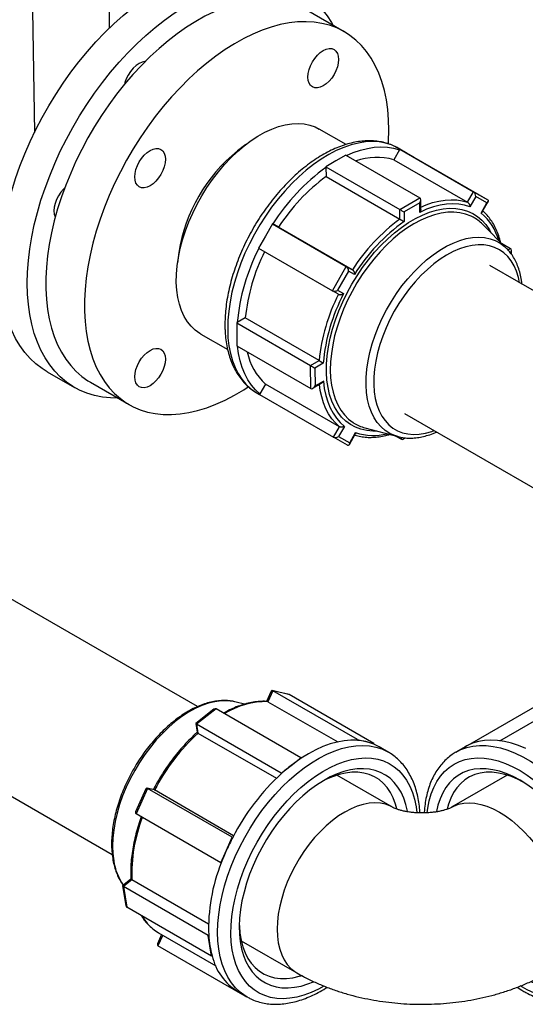
# Model space of a CAD drawing. Units: millimetres. Extents: x 0 to 1277, y 0 to 297.
# Drawn here: x 347 to 358, y 129 to 150 of the extents above; entities that cross this region are included whole.
import ezdxf

# ---------------------------------------------------------------- set-up
doc = ezdxf.new("R2010")
doc.units = ezdxf.units.MM
doc.linetypes.add('SLD-Sólida', pattern=[0])

msp = doc.modelspace()

# ---------------------------------------------------------------- linework, layer by layer
at = {"color": 8, "linetype": 'SLD-Sólida', "lineweight": 25}
for p, q in [((349.259, 150.229), (349.259, 151.837)), ((347.567, 150.621), (347.612, 147.935)), ((358.004, 145.358), (358.06, 145.391)), ((355.666, 141.201), (355.666, 141.242)), ((350.43, 130.31), (350.324, 130.076))]:
    msp.add_line(p, q, dxfattribs=at)
at = {"color": 7, "linetype": 'SLD-Sólida', "lineweight": 25}
for p, q in [((354.414, 150.147), (353.565, 150.637)), ((354.453, 147.671), (353.864, 148.011)), ((352.254, 147.673), (352.069, 147.529)), ((354.45, 147.439), (354.23, 147.31)), ((354.45, 147.439), (356.07, 146.504)), ((355.623, 147.555), (355.499, 147.338)), ((355.793, 147.477), (355.598, 147.59)), ((355.63, 147.568), (355.623, 147.555)), ((355.63, 147.568), (357.25, 146.633)), ((355.787, 147.481), (355.63, 147.568)), ((355.943, 147.393), (355.787, 147.481)), ((354.23, 147.31), (354.011, 147.182)), ((355.499, 147.338), (357.119, 146.403)), ((355.943, 147.393), (357.563, 146.458)), ((354.011, 147.182), (355.631, 146.247)), ((354.011, 147.182), (354.011, 147.169)), ((354.011, 147.169), (354.013, 146.966)), ((354.013, 146.966), (355.632, 146.031)), ((357.119, 146.403), (357.25, 146.633)), ((357.25, 146.633), (357.563, 146.458)), ((355.631, 146.247), (356.07, 146.504)), ((356.07, 146.392), (355.728, 146.192)), ((356.071, 146.182), (356.07, 146.392)), ((356.091, 146.246), (356.09, 146.46)), ((357.299, 146.527), (357.171, 146.302)), ((357.543, 146.391), (357.299, 146.527)), ((357.415, 146.166), (357.543, 146.391)), ((357.443, 146.191), (357.573, 146.419)), ((355.632, 146.031), (355.631, 146.247)), ((355.728, 146.192), (355.729, 145.981)), ((352.838, 145.931), (352.685, 145.662)), ((352.838, 145.931), (354.458, 144.996)), ((352.846, 145.927), (352.838, 145.931)), ((352.972, 145.856), (352.846, 145.927)), ((354.592, 144.921), (352.972, 145.856)), ((357.976, 145.39), (357.446, 145.922)), ((352.685, 145.662), (352.531, 145.392)), ((357.861, 145.505), (358.06, 145.391)), ((350.784, 145.302), (350.752, 145.07)), ((352.531, 145.392), (354.151, 144.457)), ((358.08, 145.263), (358.08, 145.347)), ((354.151, 144.457), (354.458, 144.996)), ((354.507, 144.89), (354.267, 144.47)), ((354.458, 144.996), (354.592, 144.921)), ((354.637, 144.817), (354.507, 144.89)), ((362.522, 142.177), (357.61, 145.012)), ((354.284, 144.383), (354.151, 144.457)), ((354.267, 144.47), (354.397, 144.397)), ((352.24, 143.863), (352.064, 143.76)), ((353.86, 142.928), (352.24, 143.863)), ((352.064, 143.76), (352.053, 143.753)), ((352.053, 143.753), (353.673, 142.818)), ((352.053, 143.753), (352.055, 143.501)), ((351.265, 143.507), (351.854, 143.167)), ((352.055, 143.501), (352.056, 143.249)), ((352.056, 143.249), (353.676, 142.314)), ((353.673, 142.818), (353.86, 142.928)), ((347.891, 142.683), (348.492, 142.336)), ((353.676, 142.314), (353.673, 142.818)), ((353.952, 142.871), (353.77, 142.763)), ((353.77, 142.763), (353.772, 142.37)), ((353.772, 142.37), (353.955, 142.477)), ((348.841, 142.452), (349.69, 141.962)), ((352.685, 142.411), (352.561, 142.194)), ((354.305, 141.476), (352.685, 142.411)), ((353.725, 142.319), (353.911, 142.428)), ((352.49, 142.22), (352.497, 142.216)), ((352.497, 142.216), (352.554, 142.183)), ((352.561, 142.194), (352.553, 142.181)), ((352.553, 142.181), (354.173, 141.246)), ((355.736, 141.764), (360.647, 138.929)), ((354.173, 141.246), (354.305, 141.476)), ((354.418, 141.483), (354.289, 141.258)), ((354.865, 141.45), (355.591, 141.258)), ((354.486, 141.071), (354.173, 141.246)), ((354.289, 141.258), (354.533, 141.122)), ((354.525, 141.082), (354.655, 141.309)), ((354.533, 141.122), (354.662, 141.346)), ((355.548, 141.269), (355.666, 141.201)), ((355.715, 141.206), (355.757, 141.23)), ((351.195, 135.329), (346.014, 138.319)), ((352.811, 135.671), (352.709, 135.444)), ((352.845, 135.678), (352.738, 135.438)), ((353.191, 135.599), (352.834, 135.682)), ((354.706, 134.604), (352.845, 135.678)), ((353.204, 135.594), (352.845, 135.678)), ((355.065, 134.52), (353.204, 135.594)), ((357.221, 134.537), (359.082, 135.611)), ((352.223, 135.382), (352.041, 135.43)), ((352.738, 135.438), (354.269, 134.554)), ((357.826, 134.58), (359.214, 135.382)), ((351.552, 135.271), (351.153, 134.96)), ((351.602, 135.28), (351.17, 134.944)), ((353.463, 134.206), (351.602, 135.28)), ((344.139, 135.071), (349.32, 132.081)), ((351.152, 134.958), (351.184, 134.765)), ((353.031, 133.87), (351.17, 134.944)), ((351.17, 134.944), (351.202, 134.749)), ((351.202, 134.749), (352.923, 133.756)), ((354.7, 134.59), (354.706, 134.604)), ((354.706, 134.604), (354.886, 134.562)), ((354.886, 134.562), (355.065, 134.52)), ((355.065, 134.52), (355.059, 134.506)), ((355.176, 134.448), (355.059, 134.506)), ((357.066, 134.447), (357.221, 134.537)), ((357.221, 134.537), (357.229, 134.524)), ((355.377, 134.332), (355.176, 134.448)), ((355.37, 134.336), (355.377, 134.332)), ((357.066, 134.448), (356.865, 134.332)), ((353.031, 133.87), (353.247, 134.038)), ((353.247, 134.038), (353.463, 134.206)), ((353.463, 134.206), (353.465, 134.195)), ((353.033, 133.858), (353.031, 133.87)), ((355.474, 133.119), (354.251, 133.824)), ((357.991, 133.824), (356.768, 133.119)), ((350.061, 133.528), (349.832, 133.019)), ((350.095, 133.535), (349.843, 132.974)), ((350.237, 133.503), (350.084, 133.539)), ((351.956, 132.46), (350.095, 133.535)), ((350.249, 133.499), (350.095, 133.535)), ((351.985, 132.496), (350.249, 133.499)), ((351.704, 131.9), (349.843, 132.974)), ((356.768, 133.119), (356.773, 133.121)), ((351.83, 132.18), (351.956, 132.46)), ((351.956, 132.46), (351.965, 132.458)), ((351.704, 131.9), (351.83, 132.18)), ((351.713, 131.898), (351.704, 131.9)), ((349.732, 131.538), (349.549, 131.395)), ((349.75, 131.523), (349.566, 131.379)), ((351.432, 130.552), (349.75, 131.523)), ((349.548, 131.393), (349.62, 130.96)), ((351.427, 130.305), (349.566, 131.379)), ((349.566, 131.379), (349.641, 130.923)), ((351.502, 129.849), (349.641, 130.923)), ((350.338, 130.363), (351.591, 129.64)), ((350.405, 130.324), (350.313, 130.12)), ((351.427, 130.305), (351.438, 130.313)), ((351.465, 130.077), (351.427, 130.305)), ((352.152, 130.187), (353.374, 129.481)), ((352.185, 129.002), (350.324, 130.076)), ((351.502, 129.849), (351.465, 130.077)), ((351.513, 129.858), (351.502, 129.849)), ((352.075, 129.074), (352.276, 128.958)), ((358.205, 129.167), (358.313, 129.101)), ((352.185, 129.002), (352.188, 129.008)), ((352.209, 128.996), (352.185, 129.002)), ((352.287, 128.952), (352.276, 128.958))]:
    msp.add_line(p, q, dxfattribs=at)
at = {"color": 7, "linetype": 'SLD-Sólida', "lineweight": 25, "flags": 128}
for points in [[(347.456, 144.626), (347.462, 144.872), (347.48, 145.124), (347.511, 145.381), (347.554, 145.643), (347.61, 145.908), (347.677, 146.176), (347.756, 146.446), (347.846, 146.716), (347.947, 146.986), (348.059, 147.256), (348.181, 147.523), (348.313, 147.787), (348.454, 148.047), (348.605, 148.302), (348.763, 148.552), (348.93, 148.795), (349.104, 149.03), (349.284, 149.258), (349.471, 149.476), (349.662, 149.684), (349.859, 149.882), (350.059, 150.068), (350.263, 150.242), (350.469, 150.404), (350.677, 150.553), (350.886, 150.688), (351.096, 150.809), (351.305, 150.915), (351.513, 151.007), (351.719, 151.083), (351.923, 151.144), (352.123, 151.189), (352.32, 151.218), (352.512, 151.231), (352.698, 151.228), (352.878, 151.209), (353.052, 151.174), (353.219, 151.123), (353.378, 151.057), (353.528, 150.975), (353.669, 150.878), (353.801, 150.767), (353.923, 150.64), (354.035, 150.5), (354.136, 150.347), (354.171, 150.287)], [(347.891, 142.683), (347.782, 142.752), (347.645, 142.856), (347.518, 142.975), (347.401, 143.108), (347.294, 143.255), (347.199, 143.415), (347.114, 143.587), (347.041, 143.772), (346.98, 143.968), (346.931, 144.175), (346.894, 144.391), (346.869, 144.617), (346.856, 144.852), (346.856, 145.094), (346.868, 145.342), (346.893, 145.597), (346.93, 145.856), (346.979, 146.12), (347.04, 146.386), (347.113, 146.655), (347.197, 146.925), (347.293, 147.196), (347.399, 147.466), (347.516, 147.734), (347.643, 148), (347.78, 148.262), (347.926, 148.52), (348.08, 148.772), (348.243, 149.019), (348.413, 149.258), (348.59, 149.489), (348.774, 149.712), (348.963, 149.926), (349.157, 150.129), (349.355, 150.321), (349.557, 150.501), (349.762, 150.67), (349.969, 150.825), (350.178, 150.967)], [(353.565, 150.637), (353.548, 150.647), (353.398, 150.72), (353.24, 150.779), (353.075, 150.821), (352.903, 150.847), (352.725, 150.858), (352.54, 150.852), (352.351, 150.831), (352.158, 150.793), (351.961, 150.74), (351.761, 150.671), (351.559, 150.587), (351.356, 150.487), (351.152, 150.373), (350.949, 150.245), (350.746, 150.103), (350.545, 149.948), (350.347, 149.78), (350.151, 149.6), (349.96, 149.409), (349.773, 149.207), (349.592, 148.995), (349.416, 148.774), (349.248, 148.544), (349.086, 148.308), (348.932, 148.064), (348.787, 147.816), (348.651, 147.562), (348.524, 147.304), (348.408, 147.044), (348.301, 146.782), (348.206, 146.519), (348.121, 146.256), (348.048, 145.994), (347.987, 145.734), (347.938, 145.478), (347.901, 145.225), (347.876, 144.977), (347.864, 144.735), (347.864, 144.499), (347.876, 144.272), (347.901, 144.052), (347.938, 143.842), (347.987, 143.642), (348.048, 143.453), (348.121, 143.276), (348.206, 143.11), (348.301, 142.957), (348.408, 142.818), (348.524, 142.692), (348.651, 142.581), (348.787, 142.485), (348.841, 142.452)], [(355.393, 147.983), (355.387, 148.215), (355.368, 148.438), (355.337, 148.653), (355.294, 148.858), (355.239, 149.053), (355.172, 149.236), (355.093, 149.408), (355.003, 149.567), (354.902, 149.713), (354.79, 149.846), (354.668, 149.964), (354.537, 150.068), (354.396, 150.157), (354.247, 150.231), (354.089, 150.289), (353.924, 150.331), (353.752, 150.358), (353.573, 150.368), (353.389, 150.363), (353.2, 150.341), (353.006, 150.304), (352.809, 150.25), (352.61, 150.181), (352.408, 150.097), (352.205, 149.998), (352.001, 149.884), (351.797, 149.755), (351.595, 149.613), (351.394, 149.458), (351.195, 149.29), (351, 149.11), (350.809, 148.919), (350.622, 148.717), (350.44, 148.505), (350.265, 148.284), (350.096, 148.055), (349.935, 147.818), (349.781, 147.575), (349.636, 147.326), (349.5, 147.072), (349.373, 146.815), (349.256, 146.554), (349.15, 146.292), (349.054, 146.029), (348.97, 145.766), (348.897, 145.504), (348.836, 145.245), (348.787, 144.988), (348.749, 144.735), (348.725, 144.487), (348.712, 144.245), (348.712, 144.01), (348.725, 143.782), (348.749, 143.563), (348.787, 143.353), (348.836, 143.153), (348.897, 142.964), (348.97, 142.786), (349.054, 142.62), (349.15, 142.468), (349.256, 142.328), (349.373, 142.203), (349.5, 142.092), (349.636, 141.995), (349.781, 141.914), (349.935, 141.848), (350.096, 141.798), (350.265, 141.763), (350.44, 141.745), (350.622, 141.742), (350.809, 141.756), (351, 141.785), (351.195, 141.831), (351.394, 141.892), (351.595, 141.969), (351.797, 142.06), (352.001, 142.167), (352.205, 142.288), (352.303, 142.352)], [(353.616, 149.152), (353.622, 149.231), (353.641, 149.315), (353.672, 149.4), (353.714, 149.483), (353.765, 149.561), (353.823, 149.63), (353.886, 149.688), (353.952, 149.734), (354.017, 149.764), (354.08, 149.778), (354.138, 149.776), (354.189, 149.757), (354.231, 149.722), (354.262, 149.673), (354.281, 149.611), (354.288, 149.54), (354.281, 149.46), (354.262, 149.376), (354.231, 149.291), (354.189, 149.208), (354.138, 149.131), (354.08, 149.061), (354.017, 149.003), (353.952, 148.958), (353.886, 148.927), (353.823, 148.913), (353.765, 148.915), (353.714, 148.934), (353.672, 148.969), (353.641, 149.018), (353.622, 149.08), (353.616, 149.152)], [(350.043, 149.493), (350.037, 149.493), (349.974, 149.478), (349.909, 149.448), (349.843, 149.403), (349.78, 149.344), (349.722, 149.275), (349.671, 149.197), (349.629, 149.114), (349.598, 149.029), (349.588, 148.99)], [(352.518, 147.855), (352.67, 147.94), (352.821, 148.01), (352.971, 148.064), (353.117, 148.103), (353.26, 148.126), (353.398, 148.132), (353.531, 148.123), (353.657, 148.097), (353.775, 148.056), (353.864, 148.011)], [(355.383, 147.686), (355.387, 147.744), (355.393, 147.983)], [(351.265, 143.507), (351.244, 143.52), (351.142, 143.592), (351.051, 143.68), (350.97, 143.781), (350.9, 143.897), (350.841, 144.025), (350.794, 144.164), (350.759, 144.315), (350.737, 144.475), (350.726, 144.645), (350.729, 144.822), (350.744, 145.005), (350.771, 145.193), (350.811, 145.386), (350.863, 145.58), (350.926, 145.776), (351, 145.972), (351.086, 146.167), (351.181, 146.359), (351.286, 146.546), (351.399, 146.728), (351.52, 146.904), (351.649, 147.072), (351.784, 147.231), (351.924, 147.379), (352.068, 147.517), (352.216, 147.643), (352.366, 147.756), (352.518, 147.855)], [(349.816, 146.959), (349.822, 147.038), (349.841, 147.122), (349.872, 147.207), (349.914, 147.29), (349.965, 147.367), (350.023, 147.437), (350.086, 147.495), (350.152, 147.54), (350.217, 147.571), (350.28, 147.585), (350.338, 147.583), (350.389, 147.564), (350.431, 147.529), (350.462, 147.48), (350.481, 147.418), (350.488, 147.346), (350.481, 147.267), (350.462, 147.183), (350.431, 147.098), (350.389, 147.015), (350.338, 146.938), (350.28, 146.868), (350.217, 146.81), (350.152, 146.765), (350.086, 146.734), (350.023, 146.72), (349.965, 146.722), (349.914, 146.741), (349.872, 146.776), (349.841, 146.825), (349.822, 146.887), (349.816, 146.959)], [(354.462, 147.432), (354.609, 147.494), (354.766, 147.548), (354.92, 147.587), (355.071, 147.61), (355.218, 147.619), (355.359, 147.613), (355.494, 147.591), (355.623, 147.555)], [(348.278, 146.722), (348.249, 146.693), (348.191, 146.624), (348.141, 146.546), (348.099, 146.463), (348.068, 146.378), (348.049, 146.294), (348.042, 146.215), (348.049, 146.143), (348.068, 146.081), (348.07, 146.076)], [(357.171, 146.302), (357.051, 146.339), (356.925, 146.361), (356.793, 146.368), (356.655, 146.36), (356.514, 146.337), (356.369, 146.3), (356.221, 146.248), (356.071, 146.182)], [(349.447, 142.103), (349.284, 142.106), (349.104, 142.125), (348.93, 142.16), (348.763, 142.211), (348.605, 142.277), (348.454, 142.359), (348.313, 142.456), (348.181, 142.567), (348.059, 142.693), (347.947, 142.834), (347.846, 142.987), (347.756, 143.154), (347.677, 143.332), (347.61, 143.523), (347.554, 143.724), (347.511, 143.936), (347.48, 144.158), (347.462, 144.388), (347.456, 144.626)], [(349.816, 142.57), (349.822, 142.649), (349.841, 142.733), (349.872, 142.818), (349.914, 142.901), (349.965, 142.979), (350.023, 143.048), (350.086, 143.107), (350.152, 143.152), (350.217, 143.182), (350.28, 143.196), (350.338, 143.194), (350.389, 143.175), (350.431, 143.141), (350.462, 143.091), (350.481, 143.03), (350.488, 142.958), (350.481, 142.878), (350.462, 142.795), (350.431, 142.71), (350.389, 142.627), (350.338, 142.549), (350.28, 142.48), (350.217, 142.421), (350.152, 142.376), (350.086, 142.346), (350.023, 142.331), (349.965, 142.334), (349.914, 142.353), (349.872, 142.387), (349.841, 142.436), (349.822, 142.498), (349.816, 142.57)], [(352.561, 142.194), (352.463, 142.285), (352.375, 142.388), (352.296, 142.505), (352.228, 142.633), (352.171, 142.773), (352.125, 142.924), (352.091, 143.085), (352.069, 143.241)], [(353.955, 142.477), (353.975, 142.316), (354.007, 142.164), (354.049, 142.022), (354.102, 141.89), (354.166, 141.77), (354.241, 141.661), (354.325, 141.566), (354.418, 141.483)], [(354.7, 134.59), (354.557, 134.592), (354.41, 134.579), (354.258, 134.552), (354.103, 134.509), (353.945, 134.452), (353.786, 134.38), (353.625, 134.294), (353.465, 134.195)], [(358.398, 134.408), (358.239, 134.475), (358.082, 134.527), (357.928, 134.564), (357.777, 134.586), (357.632, 134.593), (357.491, 134.585), (357.356, 134.562), (357.229, 134.524)], [(355.804, 133.02), (355.802, 133.031), (355.767, 133.181), (355.72, 133.321), (355.661, 133.449), (355.591, 133.564), (355.51, 133.666), (355.419, 133.755), (355.318, 133.828), (355.208, 133.886), (355.09, 133.929), (354.965, 133.956), (354.833, 133.967), (354.695, 133.963), (354.553, 133.942), (354.406, 133.905), (354.257, 133.853), (354.106, 133.785), (353.954, 133.703), (353.802, 133.606), (353.651, 133.496)], [(355.568, 133.085), (355.539, 133.191), (355.489, 133.324), (355.427, 133.445), (355.354, 133.553), (355.27, 133.647), (355.176, 133.726), (355.073, 133.79), (354.961, 133.839), (354.841, 133.871), (354.713, 133.887), (354.58, 133.887), (354.442, 133.871), (354.299, 133.839), (354.153, 133.79), (354.006, 133.726), (353.916, 133.68)], [(358.27, 133.714), (358.118, 133.794), (357.967, 133.86), (357.818, 133.91), (357.672, 133.945), (357.53, 133.964), (357.393, 133.967), (357.262, 133.954), (357.137, 133.925), (357.02, 133.88), (356.912, 133.82), (356.812, 133.744), (356.722, 133.655), (356.642, 133.551), (356.574, 133.434), (356.516, 133.304), (356.47, 133.163), (356.439, 133.026)], [(358.326, 133.68), (358.231, 133.729), (358.083, 133.793), (357.937, 133.84), (357.795, 133.872), (357.657, 133.888), (357.524, 133.887), (357.397, 133.87), (357.277, 133.837), (357.165, 133.788), (357.062, 133.723), (356.969, 133.643), (356.885, 133.549), (356.812, 133.441), (356.751, 133.319), (356.701, 133.186), (356.672, 133.079)], [(358.499, 129.291), (358.648, 129.234), (358.795, 129.191), (358.939, 129.164), (359.079, 129.153), (359.213, 129.158), (359.341, 129.18), (359.462, 129.217), (359.575, 129.269), (359.679, 129.337), (359.774, 129.42), (359.859, 129.516), (359.933, 129.627), (359.996, 129.75), (360.048, 129.886), (360.088, 130.032), (360.115, 130.189), (360.131, 130.355), (360.134, 130.528), (360.125, 130.709), (360.103, 130.896), (360.069, 131.086), (360.023, 131.28), (359.966, 131.476), (359.897, 131.672), (359.817, 131.868), (359.728, 132.062), (359.628, 132.252), (359.519, 132.438), (359.402, 132.617), (359.278, 132.79), (359.147, 132.955), (359.01, 133.11), (358.868, 133.255), (358.722, 133.389), (358.573, 133.51), (358.422, 133.619), (358.27, 133.714)], [(353.651, 133.496), (353.502, 133.373), (353.357, 133.238), (353.216, 133.092), (353.079, 132.935), (352.949, 132.769), (352.825, 132.596), (352.709, 132.415), (352.602, 132.229), (352.503, 132.038), (352.414, 131.844), (352.336, 131.648), (352.269, 131.452), (352.213, 131.256), (352.168, 131.063), (352.136, 130.872), (352.116, 130.687), (352.108, 130.507), (352.113, 130.334), (352.13, 130.169), (352.159, 130.013), (352.2, 129.868), (352.253, 129.734), (352.318, 129.613), (352.394, 129.504), (352.48, 129.409), (352.576, 129.328), (352.681, 129.262), (352.795, 129.211), (352.917, 129.176), (353.045, 129.157), (353.18, 129.154), (353.321, 129.167), (353.465, 129.195), (353.613, 129.24), (353.734, 129.287)], [(352.109, 130.549), (352.11, 130.519), (352.123, 130.355), (352.149, 130.201), (352.187, 130.056), (352.237, 129.923), (352.299, 129.802), (352.372, 129.695), (352.455, 129.601), (352.549, 129.521), (352.653, 129.457), (352.765, 129.409), (352.885, 129.376), (353.012, 129.36), (353.145, 129.36), (353.284, 129.376), (353.426, 129.409), (353.469, 129.421)]]:
    msp.add_lwpolyline(points, dxfattribs=at)
at = {"color": 8, "linetype": 'SLD-Sólida', "lineweight": 25, "flags": 128}
for points in [[(355.598, 147.59), (355.571, 147.605), (355.447, 147.661), (355.315, 147.702), (355.176, 147.727), (355.031, 147.735), (354.88, 147.727), (354.724, 147.703), (354.564, 147.663), (354.402, 147.608), (354.237, 147.536), (354.071, 147.45), (353.905, 147.349), (353.74, 147.234), (353.577, 147.106), (353.416, 146.965), (353.259, 146.812), (353.106, 146.648), (352.959, 146.475), (352.818, 146.292), (352.684, 146.101), (352.558, 145.904), (352.441, 145.701), (352.332, 145.493), (352.234, 145.282), (352.146, 145.068), (352.068, 144.854), (352.003, 144.64), (351.948, 144.428), (351.906, 144.218), (351.876, 144.012), (351.859, 143.811), (351.854, 143.617)], [(356.091, 146.297), (356.213, 146.348), (356.353, 146.395), (356.491, 146.429), (356.625, 146.45), (356.756, 146.458), (356.882, 146.453), (357.003, 146.434), (357.119, 146.403)], [(355.131, 141.38), (355.039, 141.378), (354.905, 141.39), (354.777, 141.418), (354.658, 141.462), (354.546, 141.522), (354.444, 141.597), (354.352, 141.687), (354.27, 141.791), (354.199, 141.908), (354.139, 142.039), (354.092, 142.181), (354.056, 142.334), (354.033, 142.497), (354.022, 142.669), (354.024, 142.849), (354.038, 143.035), (354.065, 143.226), (354.105, 143.421), (354.156, 143.619), (354.219, 143.819), (354.294, 144.018), (354.379, 144.216), (354.474, 144.412), (354.579, 144.604), (354.693, 144.79), (354.815, 144.97), (354.944, 145.142), (355.08, 145.306), (355.222, 145.46), (355.368, 145.603), (355.517, 145.734), (355.67, 145.852), (355.824, 145.957), (355.978, 146.047), (356.132, 146.123), (356.285, 146.184), (356.435, 146.229), (356.582, 146.258), (356.725, 146.27), (356.862, 146.267), (356.992, 146.247), (357.116, 146.211), (357.231, 146.159), (357.338, 146.092), (357.435, 146.009), (357.523, 145.912), (357.599, 145.801), (357.64, 145.728)], [(357.239, 146.077), (357.195, 146.1), (357.077, 146.145), (356.952, 146.174), (356.82, 146.187), (356.683, 146.184), (356.54, 146.165), (356.393, 146.129), (356.244, 146.077), (356.092, 146.01), (355.939, 145.928), (355.787, 145.831), (355.635, 145.721), (355.486, 145.597), (355.34, 145.461), (355.198, 145.314), (355.062, 145.156), (354.931, 144.989), (354.807, 144.814), (354.692, 144.632), (354.585, 144.445), (354.487, 144.253), (354.399, 144.058), (354.322, 143.861), (354.256, 143.664), (354.202, 143.468), (354.159, 143.274), (354.129, 143.084), (354.111, 142.898), (354.106, 142.719), (354.114, 142.547), (354.134, 142.384), (354.167, 142.23), (354.211, 142.088), (354.268, 141.957), (354.336, 141.838), (354.415, 141.733), (354.505, 141.642), (354.605, 141.566), (354.624, 141.554)], [(355.591, 141.258), (355.523, 141.279), (355.413, 141.328), (355.311, 141.392), (355.22, 141.471), (355.138, 141.565), (355.067, 141.673), (355.008, 141.794), (354.96, 141.927), (354.924, 142.071), (354.901, 142.225), (354.89, 142.388), (354.892, 142.559), (354.907, 142.736), (354.934, 142.919), (354.974, 143.105), (355.025, 143.293), (355.088, 143.483), (355.162, 143.672), (355.247, 143.86), (355.342, 144.044), (355.446, 144.224), (355.559, 144.398), (355.679, 144.565), (355.807, 144.723), (355.94, 144.872), (356.077, 145.01), (356.219, 145.136), (356.364, 145.25), (356.51, 145.35), (356.657, 145.437), (356.803, 145.508), (356.948, 145.564), (357.091, 145.604), (357.229, 145.628), (357.363, 145.636), (357.492, 145.627), (357.613, 145.603), (357.728, 145.562), (357.833, 145.505), (357.93, 145.433), (357.976, 145.39)], [(358.26, 144.636), (358.236, 144.753), (358.194, 144.887), (358.14, 145.009), (358.075, 145.118), (358, 145.213), (357.913, 145.295), (357.817, 145.361), (357.712, 145.412), (357.599, 145.448), (357.479, 145.467), (357.352, 145.47), (357.22, 145.456), (357.084, 145.426), (356.944, 145.381), (356.803, 145.32), (356.66, 145.243)], [(356.66, 145.243), (356.518, 145.152), (356.376, 145.048), (356.237, 144.93), (356.102, 144.8), (355.971, 144.659), (355.845, 144.509), (355.726, 144.349), (355.614, 144.182), (355.511, 144.009), (355.416, 143.831), (355.332, 143.649), (355.258, 143.465), (355.195, 143.281), (355.144, 143.098), (355.104, 142.917), (355.077, 142.739), (355.063, 142.567), (355.061, 142.401), (355.071, 142.243), (355.094, 142.093), (355.13, 141.954), (355.177, 141.826), (355.237, 141.71), (355.307, 141.608), (355.388, 141.519), (355.48, 141.445), (355.58, 141.386), (355.689, 141.343), (355.806, 141.316), (355.93, 141.305), (356.059, 141.31), (356.194, 141.332), (356.332, 141.37), (356.386, 141.389)], [(351.854, 143.617), (351.861, 143.43), (351.882, 143.251), (351.914, 143.082), (351.959, 142.923), (352.016, 142.775), (352.084, 142.64), (352.164, 142.518), (352.254, 142.409), (352.355, 142.315), (352.465, 142.235), (352.49, 142.22)], [(354.305, 141.476), (354.218, 141.558), (354.14, 141.651), (354.07, 141.756), (354.01, 141.871), (353.959, 141.996), (353.917, 142.13), (353.885, 142.273), (353.866, 142.402)], [(352.041, 135.43), (351.971, 135.445), (351.844, 135.459), (351.712, 135.457), (351.575, 135.438), (351.434, 135.403), (351.289, 135.353), (351.143, 135.286), (350.996, 135.205), (350.85, 135.109), (350.705, 135), (350.562, 134.877), (350.423, 134.743), (350.288, 134.598), (350.159, 134.442), (350.036, 134.278), (349.921, 134.106), (349.813, 133.928), (349.715, 133.745), (349.627, 133.559), (349.549, 133.37), (349.483, 133.18), (349.427, 132.991), (349.384, 132.804), (349.353, 132.62), (349.334, 132.441), (349.328, 132.268), (349.334, 132.102), (349.353, 131.945)], [(352.276, 128.958), (352.236, 128.982), (352.126, 129.062), (352.026, 129.158), (351.937, 129.267), (351.858, 129.391), (351.79, 129.527), (351.734, 129.675), (351.69, 129.835), (351.659, 130.004), (351.639, 130.184), (351.633, 130.371), (351.638, 130.566), (351.657, 130.767), (351.688, 130.974), (351.731, 131.184), (351.786, 131.396), (351.852, 131.61), (351.93, 131.825), (352.019, 132.038), (352.118, 132.249), (352.227, 132.456), (352.345, 132.659), (352.472, 132.856), (352.607, 133.047), (352.748, 133.229), (352.895, 133.402), (353.048, 133.565), (353.206, 133.717), (353.367, 133.857), (353.53, 133.984), (353.695, 134.098), (353.861, 134.198), (354.027, 134.284), (354.192, 134.354), (354.354, 134.409), (354.514, 134.447), (354.669, 134.47), (354.82, 134.477), (354.965, 134.467), (355.104, 134.442), (355.235, 134.4), (355.358, 134.342), (355.37, 134.336)], [(356.868, 134.333), (356.971, 134.385), (357.1, 134.431), (357.236, 134.462), (357.38, 134.476), (357.529, 134.474), (357.683, 134.456), (357.842, 134.421), (358.003, 134.371), (358.167, 134.305), (358.333, 134.224), (358.499, 134.129), (358.665, 134.019), (358.829, 133.895), (358.99, 133.758), (359.149, 133.61), (359.303, 133.45), (359.452, 133.28), (359.596, 133.1), (359.732, 132.912), (359.861, 132.717), (359.982, 132.516), (360.093, 132.309), (360.196, 132.099), (360.287, 131.886), (360.369, 131.672), (360.439, 131.458), (360.497, 131.245), (360.544, 131.034), (360.578, 130.827), (360.6, 130.624), (360.609, 130.427), (360.606, 130.237), (360.59, 130.055), (360.562, 129.883), (360.522, 129.72), (360.469, 129.568), (360.405, 129.429), (360.329, 129.302), (360.243, 129.188), (360.146, 129.088), (360.039, 129.004), (359.967, 128.958)], [(353.965, 129.192), (353.845, 129.127), (353.685, 129.053), (353.527, 128.995), (353.371, 128.953), (353.22, 128.927), (353.073, 128.917), (352.931, 128.924), (352.796, 128.946), (352.668, 128.985), (352.548, 129.04), (352.437, 129.11), (352.336, 129.195), (352.244, 129.295), (352.164, 129.409), (352.094, 129.536), (352.036, 129.676), (351.99, 129.827), (351.956, 129.989), (351.934, 130.16), (351.925, 130.341), (351.929, 130.528), (351.945, 130.723), (351.974, 130.922), (352.015, 131.125), (352.069, 131.331), (352.133, 131.538), (352.21, 131.746), (352.297, 131.952), (352.394, 132.156), (352.502, 132.356), (352.618, 132.552), (352.742, 132.741), (352.875, 132.923), (353.014, 133.096), (353.159, 133.26), (353.308, 133.414), (353.462, 133.556), (353.62, 133.686), (353.779, 133.803), (353.939, 133.906), (354.1, 133.994), (354.26, 134.068), (354.418, 134.126), (354.574, 134.168), (354.725, 134.194), (354.872, 134.204), (355.014, 134.197), (355.149, 134.175), (355.277, 134.136), (355.397, 134.081), (355.508, 134.011), (355.609, 133.926), (355.701, 133.826), (355.781, 133.712), (355.851, 133.585), (355.909, 133.445), (355.955, 133.294), (355.989, 133.132), (356.007, 133.002)], [(356.235, 133), (356.248, 133.097), (356.279, 133.261), (356.323, 133.415), (356.378, 133.557), (356.446, 133.687), (356.524, 133.803), (356.613, 133.906), (356.713, 133.995), (356.822, 134.068), (356.94, 134.126), (357.066, 134.168), (357.2, 134.194), (357.34, 134.204), (357.486, 134.197), (357.637, 134.174), (357.792, 134.136), (357.949, 134.081), (358.109, 134.01), (358.27, 133.925), (358.43, 133.825), (358.59, 133.711), (358.748, 133.584), (358.902, 133.444), (359.053, 133.293), (359.199, 133.131), (359.34, 132.959), (359.473, 132.779), (359.599, 132.591), (359.718, 132.397), (359.827, 132.198), (359.926, 131.994), (360.015, 131.788), (360.094, 131.581), (360.161, 131.374), (360.217, 131.167), (360.261, 130.963), (360.292, 130.763), (360.311, 130.568), (360.317, 130.379), (360.311, 130.197), (360.292, 130.023), (360.261, 129.859), (360.217, 129.706), (360.161, 129.564), (360.094, 129.434), (360.015, 129.317), (359.926, 129.215), (359.827, 129.126), (359.718, 129.053), (359.599, 128.995), (359.473, 128.953), (359.34, 128.927), (359.199, 128.917), (359.053, 128.924), (358.902, 128.946), (358.748, 128.985), (358.59, 129.04), (358.43, 129.11), (358.27, 129.196), (358.27, 129.196)], [(355.469, 133.121), (355.424, 133.145), (355.319, 133.185), (355.206, 133.209), (355.086, 133.217), (354.96, 133.209), (354.83, 133.184), (354.697, 133.143), (354.561, 133.087), (354.424, 133.015)], [(356.773, 133.121), (356.818, 133.145), (356.923, 133.185), (357.036, 133.209), (357.156, 133.217), (357.282, 133.209), (357.412, 133.184), (357.545, 133.143), (357.681, 133.087), (357.818, 133.015)], [(354.424, 133.015), (354.287, 132.928), (354.151, 132.828), (354.018, 132.715), (353.888, 132.589), (353.762, 132.453), (353.642, 132.307), (353.529, 132.152), (353.424, 131.99), (353.327, 131.822), (353.239, 131.649), (353.162, 131.474), (353.095, 131.297), (353.039, 131.12), (352.996, 130.945), (352.964, 130.773), (352.945, 130.605), (352.939, 130.443), (352.945, 130.288), (352.964, 130.142), (352.996, 130.006), (353.039, 129.881), (353.095, 129.768), (353.162, 129.668), (353.239, 129.582), (353.327, 129.511), (353.374, 129.481)], [(357.818, 133.015), (357.955, 132.928), (358.091, 132.828), (358.225, 132.715), (358.355, 132.589), (358.48, 132.453), (358.6, 132.307), (358.713, 132.152), (358.819, 131.99), (358.916, 131.822), (359.003, 131.649), (359.081, 131.474), (359.147, 131.297), (359.203, 131.12), (359.246, 130.945), (359.278, 130.773), (359.297, 130.605), (359.303, 130.443), (359.297, 130.288), (359.278, 130.142), (359.246, 130.006), (359.203, 129.881), (359.147, 129.768), (359.081, 129.668), (359.003, 129.582), (358.916, 129.511), (358.868, 129.481)]]:
    msp.add_lwpolyline(points, dxfattribs=at)
at = {"color": 7, "linetype": 'SLD-Sólida', "lineweight": 25}
for centre, radius, start, end in [((354.306, 144.754), 3.565, 128.8668, 171.1508), ((355.128, 146.04), 1.35, 74.0691, 109.7495), ((356.696, 143.484), 4.56, 126.0784, 147.605), ((356.504, 143.587), 4.199, 126.4047, 147.2787), ((358.124, 142.652), 4.199, 126.4047, 147.2787), ((358.108, 142.656), 4.089, 125.5858, 148.0977), ((356.815, 145.297), 0.888, 44.7564, 61.4971), ((356.548, 143.336), 4.505, 152.895, 174.5978), ((356.368, 143.449), 4.148, 153.2241, 174.2688), ((357.988, 142.514), 4.148, 153.2241, 174.2688), ((357.977, 142.525), 4.039, 152.3983, 175.0945), ((353.533, 143.359), 1.272, 190.9572, 228.1703), ((355.092, 142.311), 0.89, 238.2799, 255.2426), ((354.359, 131.352), 4.637, 132.8976, 152.4239), ((354.617, 133.401), 1.191, 76.9307, 85.9803), ((354.641, 133.507), 1.083, 67.2613, 76.905), ((357.588, 133.544), 1.044, 110.1145, 119.9982), ((355.658, 130.949), 3.919, 127.967, 132.0567), ((355.384, 131.3), 3.473, 123.542, 127.9746), ((356.441, 130.151), 5.036, 132.5924, 152.729), ((356.653, 130.009), 5.289, 152.4146, 155.763), ((356.489, 130.083), 5.109, 155.7583, 159.1849), ((355.284, 130.461), 3.849, 158.0792, 182.2066), ((350.829, 131.21), 0.98, 221.6171, 239.9011), ((353.84, 130.468), 2.407, 183.6883, 189.3483), ((353.469, 130.407), 2.031, 189.3388, 195.6771), ((352.734, 130.139), 1.253, 192.98, 238.2492)]:
    msp.add_arc(centre, radius, start, end, dxfattribs=at)
at = {"color": 8, "linetype": 'SLD-Sólida', "lineweight": 25}
for centre, radius, start, end in [((356.655, 145.248), 1.192, 15.3311, 50.3931), ((355.053, 142.49), 1.208, 251.1214, 284.5145), ((352.72, 133.635), 1.804, 89.4259, 121.2825), ((353.273, 131.638), 3.525, 159.1, 181.8708), ((350.581, 132.114), 1.239, 187.8254, 214.7994), ((350.945, 131.315), 1.135, 210.7398, 221.662)]:
    msp.add_arc(centre, radius, start, end, dxfattribs=at)
at = {"color": 7, "linetype": 'SLD-Sólida', "lineweight": 25}
for centre, major_axis, ratio, start_param, end_param in [((357.251, 146.555), (-0.0229, 0.0824), 0.515202, 4.229301, 5.800097), ((356.022, 146.42), (0.0476, 0.0838), 0.577299, 4.708499, 6.279295), ((357.495, 146.418), (0.0826, 0.023), 0.519853, 5.184478, 6.755274), ((355.68, 146.219), (0.0685, -0.0389), 0.006737, 3.926827, 5.497624), ((358.012, 145.307), (0.0476, 0.0838), 0.577299, 4.708499, 6.279295), ((354.459, 144.918), (-0.0229, 0.0824), 0.515202, 4.229301, 5.800097), ((354.219, 144.497), (0.0826, 0.023), 0.519853, 3.613681, 5.184478), ((353.721, 142.791), (0.0685, -0.0389), 0.006737, 3.926827, 5.497624), ((353.724, 142.397), (0.0476, 0.0838), 0.577299, 3.137702, 4.708499), ((354.241, 141.286), (0.0826, 0.023), 0.519853, 3.613681, 5.184478), ((355.714, 141.284), (0.0476, 0.0838), 0.577299, 3.137702, 4.346837), ((354.485, 141.15), (-0.0229, 0.0824), 0.515202, 2.658505, 4.229301), ((352.857, 135.607), (-0.0367, 0.0742), 0.449855, 5.689785, 6.63787), ((353.137, 135.541), (0.0797, 0.0394), 0.555279, 0.354684, 0.5934), ((351.563, 135.193), (0.0348, 0.0892), 0.577166, 6.195409, 7.053419), ((351.226, 134.931), (0.0736, -0.0287), 0.147917, 3.053817, 3.911826), ((350.107, 133.464), (-0.0367, 0.0742), 0.449855, 5.689785, 6.63787), ((349.91, 133.027), (0.0797, 0.0394), 0.555279, 2.548193, 3.496277), ((349.622, 131.366), (0.0736, -0.0287), 0.147917, 3.053817, 3.911826), ((349.681, 131.01), (0.0348, 0.0892), 0.577166, 2.371359, 3.053817), ((350.392, 130.128), (0.0797, 0.0394), 0.555279, 2.548193, 3.496277)]:
    msp.add_ellipse(centre, major_axis=major_axis, ratio=ratio, start_param=start_param, end_param=end_param, dxfattribs=at)
for points, knots in [([(355.601, 147.587), (355.566, 147.607), (355.491, 147.648), (355.368, 147.694), (355.234, 147.729), (355.094, 147.75), (354.949, 147.755), (354.799, 147.747), (354.645, 147.723), (354.488, 147.685), (354.329, 147.632), (354.168, 147.565), (354.006, 147.484), (353.845, 147.389), (353.686, 147.282), (353.528, 147.163), (353.373, 147.032), (353.222, 146.89), (353.075, 146.739), (352.934, 146.578), (352.797, 146.409), (352.668, 146.233), (352.545, 146.05), (352.429, 145.861), (352.322, 145.668), (352.223, 145.47), (352.134, 145.27), (352.054, 145.068), (351.984, 144.865), (351.924, 144.662), (351.875, 144.46), (351.837, 144.26), (351.81, 144.064), (351.795, 143.876), (351.794, 143.758), (351.793, 143.701)], [0, 0, 0, 0, 0.025553, 0.054549, 0.08361, 0.112852, 0.14236, 0.172178, 0.202307, 0.232712, 0.263335, 0.294113, 0.324984, 0.3559, 0.386821, 0.417725, 0.448601, 0.479445, 0.510256, 0.541039, 0.571796, 0.602533, 0.633257, 0.663972, 0.694687, 0.725405, 0.756133, 0.786876, 0.817642, 0.848437, 0.879266, 0.910136, 0.941048, 0.972006, 1, 1, 1, 1]), ([(357.119, 146.403), (357.121, 146.402), (357.125, 146.399), (357.131, 146.394), (357.136, 146.389), (357.14, 146.384), (357.144, 146.379), (357.147, 146.374), (357.15, 146.369), (357.154, 146.363), (357.157, 146.357), (357.16, 146.35), (357.163, 146.342), (357.165, 146.335), (357.167, 146.328), (357.168, 146.321), (357.169, 146.315), (357.17, 146.309), (357.17, 146.305), (357.171, 146.303), (357.171, 146.302)], [0, 0, 0, 0, 0.073563, 0.148505, 0.185068, 0.258963, 0.296318, 0.34563, 0.395325, 0.446084, 0.497154, 0.562632, 0.62861, 0.695992, 0.76379, 0.821692, 0.879816, 0.938595, 0.997585, 1, 1, 1, 1]), ([(356.091, 146.246), (356.091, 146.244), (356.091, 146.24), (356.09, 146.233), (356.089, 146.225), (356.087, 146.217), (356.084, 146.209), (356.082, 146.202), (356.079, 146.195), (356.075, 146.189), (356.073, 146.184), (356.072, 146.182), (356.071, 146.182)], [0, 0, 0, 0, 0.086049, 0.205058, 0.324977, 0.447447, 0.570674, 0.675915, 0.781559, 0.888392, 0.995611, 1, 1, 1, 1]), ([(357.443, 146.191), (357.442, 146.19), (357.441, 146.187), (357.437, 146.183), (357.433, 146.179), (357.429, 146.175), (357.425, 146.172), (357.42, 146.169), (357.416, 146.167), (357.415, 146.166), (357.415, 146.166)], [0, 0, 0, 0, 0.149106, 0.303484, 0.458817, 0.591478, 0.724646, 0.859314, 0.994467, 1, 1, 1, 1]), ([(357.843, 145.523), (357.838, 145.547), (357.82, 145.622), (357.779, 145.737), (357.721, 145.868), (357.651, 145.987), (357.571, 146.093), (357.504, 146.167), (357.462, 146.202), (357.452, 146.21)], [0, 0, 0, 0, 0.082674, 0.257437, 0.431825, 0.605652, 0.778747, 0.951009, 1, 1, 1, 1]), ([(355.632, 146.031), (355.635, 146.029), (355.64, 146.027), (355.647, 146.023), (355.652, 146.02), (355.658, 146.017), (355.663, 146.014), (355.669, 146.011), (355.675, 146.008), (355.68, 146.005), (355.686, 146.002), (355.692, 145.999), (355.699, 145.996), (355.705, 145.993), (355.711, 145.99), (355.716, 145.988), (355.721, 145.985), (355.725, 145.983), (355.728, 145.982), (355.729, 145.981), (355.729, 145.981)], [0, 0, 0, 0, 0.091922, 0.148468, 0.194153, 0.240303, 0.296309, 0.345622, 0.395677, 0.446077, 0.497148, 0.562626, 0.628605, 0.695988, 0.763787, 0.82169, 0.879815, 0.938594, 0.997585, 1, 1, 1, 1]), ([(358.312, 144.607), (358.309, 144.635), (358.301, 144.716), (358.274, 144.84), (358.233, 144.977), (358.179, 145.104), (358.114, 145.22), (358.048, 145.314), (357.999, 145.365), (357.979, 145.385)], [0, 0, 0, 0, 0.090094, 0.25197, 0.413467, 0.574209, 0.733765, 0.891748, 1, 1, 1, 1]), ([(354.592, 144.921), (354.594, 144.92), (354.599, 144.917), (354.604, 144.912), (354.609, 144.907), (354.613, 144.902), (354.616, 144.896), (354.619, 144.891), (354.622, 144.886), (354.625, 144.88), (354.628, 144.874), (354.63, 144.866), (354.632, 144.859), (354.634, 144.851), (354.636, 144.843), (354.637, 144.836), (354.637, 144.83), (354.638, 144.823), (354.638, 144.819), (354.637, 144.817), (354.637, 144.817)], [0, 0, 0, 0, 0.07333, 0.148505, 0.184896, 0.258788, 0.296318, 0.34563, 0.395325, 0.446084, 0.497154, 0.562632, 0.62861, 0.695992, 0.76379, 0.821692, 0.879816, 0.938595, 0.997585, 1, 1, 1, 1]), ([(354.284, 144.383), (354.286, 144.382), (354.288, 144.38), (354.294, 144.378), (354.299, 144.377), (354.307, 144.375), (354.315, 144.374), (354.324, 144.374), (354.33, 144.375), (354.337, 144.375), (354.343, 144.376), (354.351, 144.378), (354.359, 144.38), (354.366, 144.382), (354.374, 144.385), (354.38, 144.387), (354.386, 144.39), (354.392, 144.393), (354.395, 144.395), (354.397, 144.397), (354.397, 144.397)], [0, 0, 0, 0, 0.0457376, 0.0920736, 0.1486221, 0.1851867, 0.296284, 0.345599, 0.395656, 0.4460576, 0.4971304, 0.5626109, 0.6285924, 0.695977, 0.7637786, 0.8216838, 0.8798104, 0.9385916, 0.9975851, 1, 1, 1, 1]), ([(351.793, 143.701), (351.794, 143.668), (351.795, 143.574), (351.807, 143.423), (351.833, 143.25), (351.87, 143.086), (351.92, 142.93), (351.981, 142.785), (352.054, 142.652), (352.137, 142.53), (352.231, 142.421), (352.334, 142.327), (352.421, 142.26), (352.476, 142.23), (352.49, 142.222)], [0, 0, 0, 0, 0.049604, 0.143282, 0.237006, 0.330597, 0.42389, 0.516675, 0.608731, 0.699866, 0.789974, 0.879081, 0.967355, 1, 1, 1, 1]), ([(353.86, 142.928), (353.862, 142.927), (353.867, 142.924), (353.873, 142.92), (353.88, 142.916), (353.885, 142.913), (353.891, 142.91), (353.896, 142.907), (353.901, 142.903), (353.906, 142.9), (353.912, 142.897), (353.918, 142.893), (353.924, 142.889), (353.93, 142.885), (353.935, 142.882), (353.94, 142.879), (353.945, 142.876), (353.949, 142.873), (353.951, 142.871), (353.952, 142.871), (353.952, 142.871)], [0, 0, 0, 0, 0.073601, 0.148505, 0.185097, 0.258992, 0.296318, 0.34563, 0.395325, 0.446084, 0.497154, 0.562632, 0.62861, 0.695992, 0.76379, 0.821692, 0.879816, 0.938595, 0.997585, 1, 1, 1, 1]), ([(353.955, 142.477), (353.955, 142.477), (353.954, 142.475), (353.951, 142.47), (353.948, 142.464), (353.943, 142.458), (353.939, 142.452), (353.933, 142.446), (353.928, 142.44), (353.921, 142.435), (353.916, 142.431), (353.912, 142.429), (353.911, 142.428)], [0, 0, 0, 0, 0.004429, 0.110672, 0.217283, 0.325065, 0.433263, 0.553604, 0.674624, 0.798006, 0.922331, 1, 1, 1, 1]), ([(354.418, 141.483), (354.418, 141.483), (354.416, 141.482), (354.412, 141.48), (354.407, 141.478), (354.401, 141.475), (354.394, 141.473), (354.387, 141.471), (354.379, 141.469), (354.371, 141.468), (354.364, 141.467), (354.357, 141.467), (354.351, 141.466), (354.344, 141.466), (354.339, 141.467), (354.332, 141.468), (354.326, 141.469), (354.319, 141.47), (354.312, 141.473), (354.307, 141.475), (354.305, 141.476)], [0, 0, 0, 0, 0.002415, 0.060337, 0.118461, 0.177222, 0.23621, 0.301819, 0.367798, 0.435065, 0.502846, 0.552268, 0.601963, 0.652626, 0.703682, 0.740282, 0.814134, 0.851495, 0.925075, 1, 1, 1, 1]), ([(354.645, 141.292), (354.646, 141.291), (354.687, 141.277), (354.773, 141.258), (354.904, 141.241), (355.04, 141.24), (355.181, 141.253), (355.305, 141.275), (355.382, 141.298), (355.409, 141.306)], [0, 0, 0, 0, 0.005873, 0.183133, 0.36082, 0.539271, 0.718539, 0.898549, 1, 1, 1, 1]), ([(354.662, 141.346), (354.662, 141.346), (354.662, 141.344), (354.662, 141.34), (354.662, 141.335), (354.661, 141.33), (354.66, 141.324), (354.659, 141.319), (354.657, 141.314), (354.656, 141.311), (354.655, 141.309), (354.655, 141.309)], [0, 0, 0, 0, 0.005533, 0.138241, 0.271411, 0.406043, 0.541194, 0.691514, 0.842681, 0.996799, 1, 1, 1, 1]), ([(355.596, 141.257), (355.629, 141.25), (355.701, 141.232), (355.82, 141.222), (355.95, 141.226), (356.084, 141.243), (356.221, 141.277), (356.34, 141.315), (356.412, 141.347), (356.438, 141.359)], [0, 0, 0, 0, 0.128182, 0.282172, 0.43768, 0.594816, 0.753426, 0.913185, 1, 1, 1, 1]), ([(352.038, 135.429), (352.006, 135.437), (351.934, 135.455), (351.815, 135.465), (351.686, 135.462), (351.552, 135.444), (351.414, 135.412), (351.274, 135.365), (351.133, 135.304), (350.991, 135.23), (350.85, 135.142), (350.71, 135.041), (350.573, 134.929), (350.439, 134.806), (350.31, 134.673), (350.185, 134.531), (350.066, 134.381), (349.953, 134.223), (349.847, 134.059), (349.749, 133.89), (349.66, 133.716), (349.579, 133.54), (349.508, 133.362), (349.447, 133.183), (349.396, 133.004), (349.356, 132.826), (349.328, 132.651), (349.31, 132.48), (349.304, 132.313), (349.31, 132.152), (349.328, 131.997), (349.357, 131.851), (349.398, 131.713), (349.452, 131.586), (349.507, 131.483), (349.548, 131.428), (349.564, 131.407)], [0, 0, 0, 0, 0.023674, 0.052456, 0.081521, 0.11089, 0.140536, 0.170399, 0.200407, 0.230497, 0.26062, 0.290738, 0.320832, 0.350898, 0.380935, 0.410944, 0.44093, 0.4709, 0.500858, 0.530812, 0.560769, 0.590732, 0.620709, 0.650707, 0.680732, 0.71079, 0.740887, 0.771026, 0.801208, 0.831426, 0.861667, 0.891889, 0.922042, 0.952055, 0.98185, 1, 1, 1, 1]), ([(352.721, 135.444), (352.712, 135.444), (352.658, 135.448), (352.555, 135.445), (352.413, 135.429), (352.268, 135.398), (352.119, 135.352), (351.968, 135.292), (351.85, 135.237), (351.782, 135.197), (351.764, 135.187)], [0, 0, 0, 0, 0.0319943, 0.1833573, 0.3351842, 0.4876091, 0.6404927, 0.7936874, 0.9470643, 1, 1, 1, 1]), ([(352.738, 135.438), (352.736, 135.439), (352.734, 135.441), (352.729, 135.442), (352.725, 135.444), (352.722, 135.444), (352.721, 135.444)], [0, 0, 0, 0, 0.221815, 0.446533, 0.720779, 1, 1, 1, 1]), ([(351.186, 134.768), (351.171, 134.755), (351.109, 134.699), (351, 134.591), (350.862, 134.443), (350.729, 134.285), (350.601, 134.119), (350.48, 133.947), (350.367, 133.768), (350.281, 133.621), (350.234, 133.533), (350.221, 133.507)], [0, 0, 0, 0, 0.038271, 0.168223, 0.298144, 0.428022, 0.557864, 0.68768, 0.81748, 0.947273, 1, 1, 1, 1]), ([(351.184, 134.765), (351.184, 134.765), (351.185, 134.764), (351.186, 134.762), (351.188, 134.759), (351.191, 134.757), (351.194, 134.754), (351.198, 134.752), (351.201, 134.75), (351.202, 134.749)], [0, 0, 0, 0, 0.103938, 0.235626, 0.472237, 0.616684, 0.734712, 0.85416, 1, 1, 1, 1]), ([(356.074, 132.995), (356.072, 133.029), (356.067, 133.124), (356.045, 133.272), (356.01, 133.438), (355.962, 133.595), (355.902, 133.741), (355.831, 133.877), (355.75, 134), (355.658, 134.111), (355.556, 134.208), (355.46, 134.283), (355.394, 134.32), (355.368, 134.335)], [0, 0, 0, 0, 0.056676, 0.156906, 0.257019, 0.356842, 0.456158, 0.55473, 0.652343, 0.748868, 0.844308, 0.938821, 1, 1, 1, 1]), ([(356.869, 134.332), (356.839, 134.315), (356.769, 134.274), (356.671, 134.194), (356.572, 134.097), (356.484, 133.987), (356.405, 133.866), (356.336, 133.733), (356.279, 133.589), (356.232, 133.435), (356.197, 133.271), (356.175, 133.124), (356.17, 133.03), (356.168, 132.995)], [0, 0, 0, 0, 0.0729984, 0.1669452, 0.2610624, 0.3557307, 0.4512371, 0.5477391, 0.6452543, 0.7436801, 0.8428358, 0.9425113, 1, 1, 1, 1]), ([(350.237, 133.503), (350.239, 133.503), (350.242, 133.502), (350.246, 133.5), (350.249, 133.499)], [0, 0, 0, 0, 0.422193, 1, 1, 1, 1]), ([(356.768, 133.119), (356.766, 133.117), (356.761, 133.114), (356.74, 133.104), (356.704, 133.088), (356.655, 133.071), (356.593, 133.052), (356.519, 133.034), (356.436, 133.018), (356.344, 133.006), (356.245, 132.997), (356.143, 132.993), (356.039, 132.995), (355.938, 133.002), (355.841, 133.013), (355.751, 133.028), (355.671, 133.046), (355.603, 133.066), (355.547, 133.085), (355.507, 133.102), (355.483, 133.113), (355.476, 133.117), (355.474, 133.119)], [0, 0, 0, 0, 0.030344, 0.080758, 0.130171, 0.179521, 0.229237, 0.27955, 0.330654, 0.382598, 0.435304, 0.488605, 0.542271, 0.596021, 0.649548, 0.702665, 0.755277, 0.807424, 0.859307, 0.911319, 0.963939, 1, 1, 1, 1]), ([(349.956, 132.909), (349.936, 132.849), (349.892, 132.725), (349.839, 132.536), (349.794, 132.344), (349.76, 132.154), (349.737, 131.968), (349.726, 131.787), (349.725, 131.644), (349.73, 131.562), (349.732, 131.537)], [0, 0, 0, 0, 0.125147, 0.260723, 0.396357, 0.532056, 0.667827, 0.803672, 0.939587, 1, 1, 1, 1]), ([(349.731, 131.537), (349.731, 131.537), (349.731, 131.537), (349.732, 131.536), (349.733, 131.534), (349.735, 131.533), (349.737, 131.531), (349.74, 131.529), (349.744, 131.526), (349.748, 131.524), (349.75, 131.523)], [0, 0, 0, 0, 0.08321, 0.199894, 0.317483, 0.433302, 0.545025, 0.657975, 0.827482, 1, 1, 1, 1]), ([(349.962, 130.738), (349.974, 130.718), (350.009, 130.659), (350.051, 130.604), (350.084, 130.571), (350.086, 130.569)], [0, 0, 0, 0, 0.321694, 0.959828, 1, 1, 1, 1]), ([(353.374, 129.481), (353.421, 129.455), (353.541, 129.387), (353.742, 129.288), (353.979, 129.187), (354.224, 129.096), (354.475, 129.018), (354.731, 128.951), (354.992, 128.896), (355.255, 128.853), (355.521, 128.821), (355.788, 128.801), (356.057, 128.793), (356.325, 128.796), (356.593, 128.81), (356.861, 128.836), (357.126, 128.874), (357.39, 128.924), (357.651, 128.986), (357.908, 129.06), (358.161, 129.147), (358.409, 129.247), (358.645, 129.357), (358.795, 129.441), (358.868, 129.481)], [0, 0, 0, 0, 0.029043, 0.07493, 0.120954, 0.167203, 0.213489, 0.259709, 0.305808, 0.351768, 0.3976, 0.443337, 0.489027, 0.534726, 0.580491, 0.626369, 0.672426, 0.718719, 0.7653, 0.812204, 0.85944, 0.906983, 0.954758, 1, 1, 1, 1]), ([(352.289, 128.952), (352.312, 128.939), (352.375, 128.903), (352.486, 128.86), (352.619, 128.823), (352.758, 128.8), (352.902, 128.792), (353.051, 128.799), (353.204, 128.82), (353.361, 128.856), (353.52, 128.907), (353.681, 128.971), (353.842, 129.051), (353.961, 129.117), (354.026, 129.16), (354.037, 129.167)], [0, 0, 0, 0, 0.048639, 0.130589, 0.212671, 0.295218, 0.378486, 0.462619, 0.547638, 0.633457, 0.719921, 0.806849, 0.894064, 0.981426, 1, 1, 1, 1]), ([(358.313, 129.101), (358.341, 129.085), (358.424, 129.039), (358.561, 128.972), (358.723, 128.906), (358.884, 128.855), (359.044, 128.819), (359.2, 128.798), (359.353, 128.792), (359.5, 128.802), (359.642, 128.827), (359.776, 128.867), (359.882, 128.91), (359.94, 128.945), (359.959, 128.956)], [0, 0, 0, 0, 0.0491057, 0.1418573, 0.2346631, 0.3273531, 0.4197658, 0.5116987, 0.6029314, 0.6932688, 0.7825953, 0.8709209, 0.9583984, 1, 1, 1, 1])]:
    msp.add_open_spline(points, degree=3, knots=knots, dxfattribs=at)

doc.saveas('drawing.dxf')
